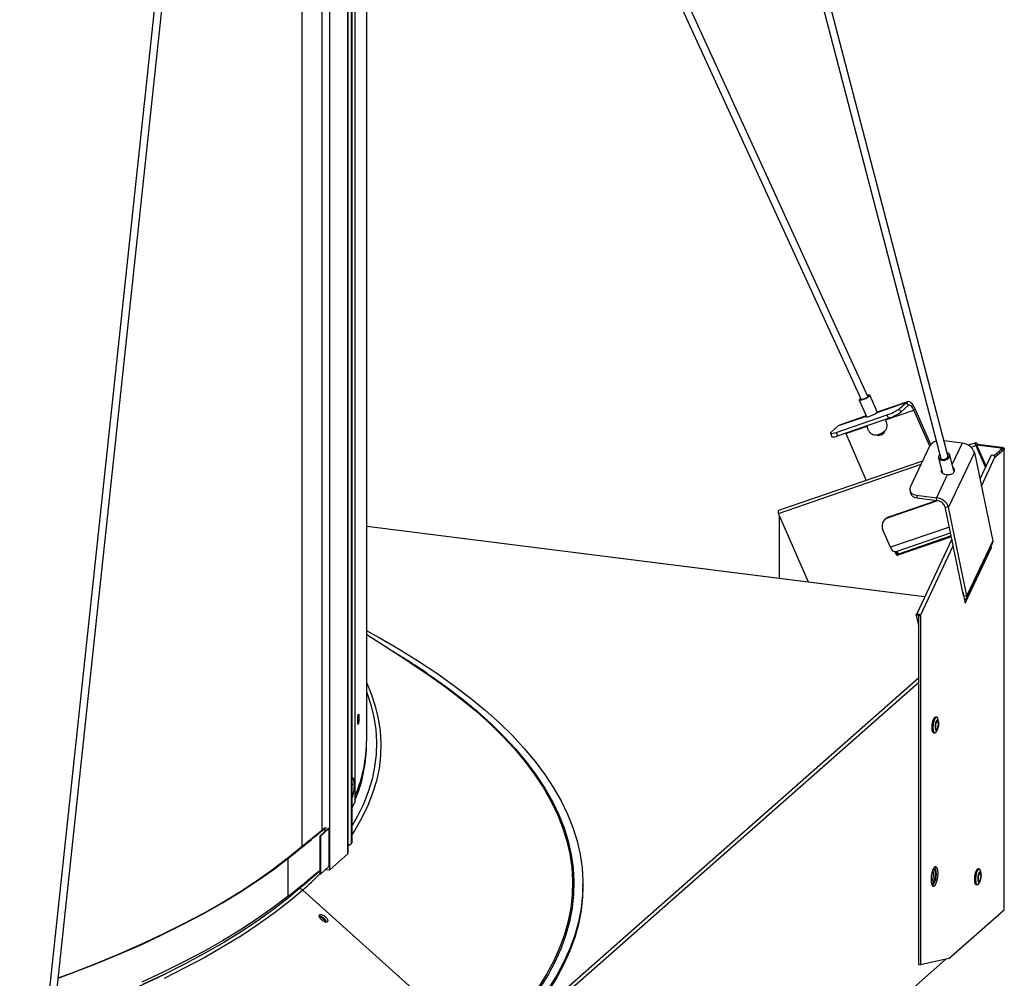
# Model space of a CAD drawing. Units: inches. Extents: x 0 to 154, y 0 to 99.
# Drawn here: x 137 to 141, y 26 to 30 of the extents above; entities that cross this region are included whole.
import ezdxf

# ---------------------------------------------------------------- set-up
doc = ezdxf.new("R2010")
doc.units = ezdxf.units.IN
doc.header["$MEASUREMENT"] = 0
doc.layers.add('SLD-0_0', color=7, linetype='Continuous')

msp = doc.modelspace()

# ---------------------------------------------------------------- linework, layer by layer
at = {"layer": 'SLD-0_0', "color": 7, "linetype": 'Continuous'}
for p, q in [((141.0016828, 28.5416979), (138.6824698, 37.43862)), ((138.5915042, 27.3684562), (138.5915042, 37.4075617)), ((138.6522303, 37.4307374), (140.9714432, 28.5338151)), ((138.5151663, 26.898439), (138.5151663, 37.345644)), ((138.5312789, 26.9419169), (138.5312789, 37.3461255)), ((138.54283, 37.3504736), (138.54283, 27.1072291)), ((138.444593, 37.2685776), (137.1526415, 25.1794396)), ((137.1837144, 25.1761189), (138.4756659, 37.2652573)), ((138.4378835, 26.8282521), (138.4378835, 36.9117147)), ((138.4073266, 26.9944676), (138.4073266, 36.625786)), ((140.6697867, 28.7917485), (138.5915043, 33.3304901)), ((138.5915044, 33.2554287), (140.6413738, 28.7787382)), ((140.6358264, 28.7810708), (140.6330434, 28.7778805)), ((140.6391552, 28.7835828), (140.6358264, 28.7810708)), ((140.640045, 28.7816398), (140.6390772, 28.7803118)), ((140.6469, 28.7798473), (140.6528001, 28.7819267)), ((140.6519944, 28.7801105), (140.6605871, 28.7839846)), ((140.6528001, 28.7819267), (140.6590227, 28.784732)), ((140.6590227, 28.784732), (140.6646197, 28.787836)), ((140.6605871, 28.7839846), (140.6683163, 28.788271)), ((140.6646197, 28.787836), (140.6687395, 28.790766)), ((140.672448, 28.7975813), (140.6675686, 28.7965931)), ((140.6683163, 28.788271), (140.6740057, 28.7923174)), ((140.6703586, 28.7944148), (140.6684582, 28.79465)), ((140.6687395, 28.790766), (140.6707549, 28.7930763)), ((140.6707549, 28.7930763), (140.6703586, 28.7944148)), ((140.6762417, 28.7973561), (140.672448, 28.7975813)), ((140.6740057, 28.7923174), (140.6767887, 28.7955076)), ((140.6767887, 28.7955076), (140.6762417, 28.7973561)), ((140.7096511, 28.7252052), (140.6768884, 28.7967552)), ((140.6329432, 28.7766328), (140.6652973, 28.7059754)), ((140.6330434, 28.7778805), (140.63359, 28.7760321)), ((140.63359, 28.7760321), (140.6373835, 28.7758067)), ((140.6373835, 28.7758067), (140.6438464, 28.777239)), ((140.6390772, 28.7803118), (140.6394731, 28.7789733)), ((140.6394731, 28.7789733), (140.6422201, 28.7788102)), ((140.6422201, 28.7788102), (140.6469, 28.7798473)), ((140.6438464, 28.777239), (140.6519944, 28.7801105)), ((140.7113961, 28.7270862), (140.8304404, 28.7680382)), ((140.8337316, 28.7699807), (140.7114108, 28.7279015)), ((140.7993277, 28.7405993), (140.8304404, 28.7680382)), ((140.7993277, 28.7405993), (140.8053894, 28.7267337)), ((140.8053894, 28.7267337), (140.8365021, 28.7541725)), ((140.8340393, 28.7700805), (140.8304404, 28.7680382)), ((140.8365021, 28.7541725), (140.8304404, 28.7680382)), ((140.8382137, 28.770411), (140.8340393, 28.7700805)), ((140.8389266, 28.7555485), (140.8365021, 28.7541725)), ((140.8428035, 28.7690171), (140.8382137, 28.770411)), ((140.8417395, 28.7557712), (140.8389266, 28.7555485)), ((140.8448319, 28.754832), (140.8417395, 28.7557712)), ((140.8476323, 28.7659524), (140.8428035, 28.7690171)), ((140.8480853, 28.7527672), (140.8448319, 28.754832)), ((140.8525145, 28.7613344), (140.8476323, 28.7659524)), ((140.8513745, 28.7496557), (140.8480853, 28.7527672)), ((140.8545735, 28.7456175), (140.8513745, 28.7496557)), ((140.8572625, 28.7553406), (140.8525145, 28.7613344)), ((140.857559, 28.7408076), (140.8545735, 28.7456175)), ((140.8616935, 28.7482016), (140.8572625, 28.7553406)), ((140.8602164, 28.7354106), (140.857559, 28.7408076)), ((140.8602164, 28.7354106), (140.8656376, 28.7401916)), ((140.8656376, 28.7401916), (140.8616935, 28.7482016)), ((140.9301784, 28.5925574), (140.8656376, 28.7401916)), ((140.5373293, 28.6425461), (140.7492724, 28.7154559)), ((140.5433907, 28.6286805), (140.7553341, 28.7015901)), ((140.6628988, 28.7112132), (140.5511407, 28.6727676)), ((140.6624688, 28.7062942), (140.6627592, 28.7083073)), ((140.6660686, 28.7060581), (140.6624688, 28.7062942)), ((140.6627592, 28.7083073), (140.6637534, 28.7093464)), ((140.6729851, 28.7076365), (140.6660686, 28.7060581)), ((140.6821181, 28.7107782), (140.6729851, 28.7076365)), ((140.6920129, 28.7149831), (140.6821181, 28.7107782)), ((140.7010949, 28.7195818), (140.6920129, 28.7149831)), ((140.7079179, 28.7238422), (140.7010949, 28.7195818)), ((140.7113961, 28.7270862), (140.7079179, 28.7238422)), ((140.7553341, 28.7015901), (140.7492724, 28.7154559)), ((140.9256126, 28.5858202), (140.8602164, 28.7354106)), ((140.5478494, 28.6708252), (140.5167367, 28.6433863)), ((140.5478494, 28.6708252), (140.5511407, 28.6727676)), ((140.5145414, 28.6410852), (140.5137879, 28.6393396)), ((140.5137879, 28.6393396), (140.5145054, 28.6382164)), ((140.5138825, 28.6388478), (140.5199442, 28.6249821)), ((140.5145054, 28.6382164), (140.5166661, 28.6377588)), ((140.5167367, 28.6433863), (140.5145414, 28.6410852)), ((140.5166661, 28.6377588), (140.5201868, 28.6379845)), ((140.5201868, 28.6379845), (140.5249326, 28.6388848)), ((140.5249326, 28.6388848), (140.5307209, 28.640425)), ((140.5307209, 28.640425), (140.5373293, 28.6425461)), ((140.5373293, 28.6425461), (140.5433907, 28.6286805)), ((140.5767346, 28.6401508), (140.5776254, 28.6381976)), ((140.5776254, 28.6381976), (140.6628194, 28.4433206)), ((140.6898229, 28.6344154), (140.6967244, 28.6324172)), ((140.7078497, 28.6335617), (140.7093398, 28.6303077)), ((140.7377527, 28.6433179), (140.7362629, 28.6465719)), ((140.7367327, 28.6412312), (140.7378138, 28.6430279)), ((140.7378138, 28.6430279), (140.7377527, 28.6433179)), ((140.9254083, 28.5853953), (140.8453013, 28.4151356)), ((141.0600516, 28.5984906), (140.9843934, 28.6080226)), ((141.1173562, 28.5996839), (141.086632, 28.5891146)), ((141.1155203, 28.5949494), (141.1157809, 28.597621)), ((141.115984, 28.5917045), (141.1155203, 28.5949494)), ((141.1157809, 28.597621), (141.1167269, 28.5993124)), ((141.117102, 28.5883804), (141.115984, 28.5917045)), ((141.1167269, 28.5993124), (141.1182134, 28.5997662)), ((141.1200483, 28.5909788), (141.117102, 28.5883804)), ((141.117102, 28.5883804), (141.1570196, 28.4970711)), ((141.1182134, 28.5997662), (141.120015, 28.5989133)), ((141.1199329, 28.5914582), (141.1199519, 28.5916533)), ((141.1199669, 28.5912214), (141.1199329, 28.5914582)), ((141.1199519, 28.5916533), (141.120021, 28.5917768)), ((141.1200483, 28.5909788), (141.1199669, 28.5912214)), ((141.1199715, 28.5912019), (141.1205122, 28.5913879)), ((141.120015, 28.5989133), (141.1218568, 28.5968838)), ((141.120021, 28.5917768), (141.1201295, 28.5918099)), ((141.1200483, 28.5909788), (141.1591357, 28.5015685)), ((141.1201295, 28.5918099), (141.120261, 28.5917475)), ((141.120261, 28.5917475), (141.1203955, 28.5915994)), ((141.1203955, 28.5915994), (141.1205122, 28.5913879)), ((141.1234585, 28.5939863), (141.1205122, 28.5913879)), ((141.1205122, 28.5913879), (141.2199, 28.5788663)), ((141.1218568, 28.5968838), (141.1234585, 28.5939863)), ((141.1234585, 28.5939863), (141.2228462, 28.5814646)), ((141.2228462, 28.5814646), (141.2199, 28.5788663)), ((141.2199, 28.5788663), (141.2217303, 28.5785644)), ((141.2217303, 28.5785644), (141.2233488, 28.5781492)), ((141.2228462, 28.5814646), (141.2261407, 28.5809212)), ((141.2233488, 28.5781492), (141.2246928, 28.5776369)), ((141.2246928, 28.5776369), (141.2257113, 28.5770469)), ((141.2257113, 28.5770469), (141.2263652, 28.576402)), ((141.2261407, 28.5809212), (141.2290539, 28.580174)), ((141.2263652, 28.576402), (141.226629, 28.5757271)), ((141.2290539, 28.580174), (141.2314734, 28.5792517)), ((141.2314734, 28.5792517), (141.2333069, 28.5781898)), ((141.2333069, 28.5781898), (141.2344835, 28.577029)), ((141.2344835, 28.577029), (141.2349582, 28.5758141)), ((140.9618721, 28.5366683), (140.9784372, 28.4731227)), ((140.9653674, 28.5487107), (140.9619322, 28.5423592)), ((140.9619322, 28.5423592), (140.9620476, 28.5360693)), ((140.9620476, 28.5360693), (140.965697, 28.5307987)), ((140.9670842, 28.5505376), (140.9653674, 28.5487107)), ((140.9688324, 28.5438306), (140.9683667, 28.5424708)), ((140.9683667, 28.5424708), (140.9684505, 28.5379162)), ((140.9684505, 28.5379162), (140.9710931, 28.5340996)), ((140.9949801, 28.5345144), (140.9996606, 28.5384582)), ((140.998191, 28.5581787), (140.9973703, 28.5584081)), ((141.0048182, 28.5547297), (140.998191, 28.5581787)), ((140.9986844, 28.5313717), (141.0051475, 28.5368179)), ((140.999422, 28.5514289), (140.9990719, 28.5517133)), ((141.0020646, 28.5476123), (140.999422, 28.5514289)), ((140.9996606, 28.5384582), (141.0021484, 28.5430576)), ((141.0021484, 28.5430576), (141.0020646, 28.5476123)), ((141.1110384, 28.5589848), (141.0042291, 28.3319716)), ((141.0084672, 28.5494592), (141.0048182, 28.5547297)), ((141.0051475, 28.5368179), (141.0085831, 28.5431695)), ((141.0085831, 28.5431695), (141.0084672, 28.5494592)), ((141.0258619, 28.4828045), (141.0086426, 28.5488601)), ((141.1110384, 28.5589848), (141.1868931, 28.1920937)), ((141.1796483, 28.5451657), (141.1339686, 28.4480778)), ((141.1808867, 28.5466817), (141.1796483, 28.5451657)), ((141.1833236, 28.5477463), (141.1808867, 28.5466817)), ((141.1864394, 28.5478355), (141.1833236, 28.5477463)), ((141.1897592, 28.5469355), (141.1864394, 28.5478355)), ((141.1927786, 28.5451835), (141.1897592, 28.5469355)), ((141.1950373, 28.5428461), (141.1927786, 28.5451835)), ((141.2259611, 28.5743906), (141.192813, 28.5451568)), ((141.1961911, 28.5402793), (141.1950373, 28.5428461)), ((141.1961911, 28.5402793), (141.2337562, 28.5734086)), ((141.2264926, 28.5750478), (141.2259611, 28.5743906)), ((141.2259611, 28.5743906), (141.2337562, 28.5734086)), ((141.226629, 28.5757271), (141.2264926, 28.5750478)), ((141.2347125, 28.5745916), (141.2337562, 28.5734086)), ((141.2337562, 26.6621136), (141.2337562, 28.5734086)), ((141.2349582, 28.5758141), (141.2347125, 28.5745916)), ((141.2349673, 26.6643233), (141.2349673, 28.5756183)), ((140.8963621, 28.5236606), (140.2988685, 28.3181194)), ((140.965697, 28.5307987), (140.9723243, 28.5273499)), ((140.9710931, 28.5340996), (140.9758921, 28.531602)), ((140.9723243, 28.5273499), (140.9809204, 28.5262476)), ((140.9758921, 28.531602), (140.9821167, 28.5308039)), ((140.9809204, 28.5262476), (140.9901767, 28.5276598)), ((140.9821167, 28.5308039), (140.9888198, 28.5318266)), ((140.9888198, 28.5318266), (140.9949801, 28.5345144)), ((140.9901767, 28.5276598), (140.9986844, 28.5313717)), ((140.9982367, 28.467109), (140.9532422, 28.3714775)), ((140.974248, 28.4851802), (140.9747708, 28.4871875)), ((140.9750107, 28.4779312), (140.974248, 28.4851802)), ((140.9798663, 28.4719238), (140.9750107, 28.4779312)), ((140.9767345, 28.4749934), (140.9774135, 28.4770494)), ((140.988042, 28.4681143), (140.9798663, 28.4719238)), ((140.9982367, 28.467109), (140.988042, 28.4681143)), ((140.8453013, 28.4151356), (140.8434455, 28.4095052)), ((140.8434455, 28.4095052), (140.8431586, 28.4039024)), ((140.8431586, 28.4039024), (140.8444521, 28.3985427)), ((140.8434729, 28.4017889), (140.845764, 28.3907075)), ((140.8444521, 28.3985427), (140.8472761, 28.393632)), ((140.8472761, 28.393632), (140.8515219, 28.3893588)), ((140.8515219, 28.3893588), (140.8570267, 28.3858877)), ((140.8570267, 28.3858877), (140.8635783, 28.3833516)), ((140.8635783, 28.3833516), (140.8709256, 28.3818485)), ((140.8709256, 28.3818485), (140.9532422, 28.3714775)), ((140.8709256, 28.3818485), (140.8732167, 28.3707671)), ((140.7508266, 28.2878995), (140.9595268, 28.3596937)), ((140.7562478, 28.2926806), (140.9537465, 28.3606212)), ((140.8732167, 28.3707671), (140.9555333, 28.3603962)), ((140.9555333, 28.3603962), (140.9532422, 28.3714775)), ((140.989886, 28.3337787), (141.0042291, 28.3319716)), ((141.0657405, 27.9668875), (140.989886, 28.3337787)), ((141.0800836, 27.9650804), (141.0042291, 28.3319716)), ((140.2972933, 28.3160565), (140.2970326, 28.313385)), ((140.2970326, 28.313385), (140.2974964, 28.3101401)), ((140.2982392, 28.317748), (140.2972933, 28.3160565)), ((140.2974964, 28.3101401), (140.2986148, 28.3068159)), ((140.2988685, 28.3181194), (140.2982392, 28.317748)), ((140.4233136, 28.0215734), (140.2986148, 28.3068159)), ((140.3020249, 28.299015), (140.3020249, 28.0370877)), ((140.7496728, 28.289586), (140.7562478, 28.2926806)), ((140.7562478, 28.2926806), (140.7508266, 28.2878995)), ((140.4232055, 28.0218205), (138.5915043, 28.2525931)), ((140.7451597, 28.2862522), (140.7397385, 28.2814712)), ((140.7451597, 28.2862522), (140.7496728, 28.289586)), ((140.7634684, 28.1660285), (140.7319745, 28.2380696)), ((140.7829291, 28.1478594), (141.0120307, 28.2266716)), ((141.0154523, 28.2101216), (140.7898836, 28.1325246)), ((141.0151462, 28.2116012), (140.7928299, 28.135123)), ((140.7932938, 28.1355322), (141.0150979, 28.2118341)), ((141.0147921, 28.2133137), (140.7962401, 28.1381305)), ((141.0174542, 28.2004379), (140.8702892, 27.8876525)), ((141.0792075, 27.9562546), (141.1860168, 28.1832677)), ((141.0800836, 27.9650804), (141.1868931, 28.1920937)), ((141.1814598, 28.1656785), (141.1803245, 28.1711694)), ((141.1864911, 28.1844226), (141.1860168, 28.1832677)), ((141.1868931, 28.1920937), (141.1864911, 28.1844226)), ((140.7685766, 28.1567887), (140.7634684, 28.1660285)), ((140.7744505, 28.1503164), (140.7685766, 28.1567887)), ((140.7801952, 28.1475968), (140.7744505, 28.1503164)), ((140.7829291, 28.1478594), (140.7801952, 28.1475968)), ((140.7898836, 28.1325246), (140.7831469, 28.1479344)), ((140.7928299, 28.135123), (140.7866957, 28.149155)), ((140.7872544, 28.1493473), (140.7932938, 28.1355322)), ((140.7898836, 28.1325246), (140.7928299, 28.135123)), ((140.7962401, 28.1381305), (140.7908029, 28.150568)), ((140.7932938, 28.1355322), (140.7962401, 28.1381305)), ((141.0725142, 27.9341251), (141.1814598, 28.1656785)), ((141.1779495, 28.1661207), (141.1814598, 28.1656785)), ((140.9047598, 27.9609169), (140.4233136, 28.0215734)), ((141.0630511, 27.9798961), (141.0725142, 27.9341251)), ((141.0657405, 27.9668875), (141.0800836, 27.9650804)), ((141.0695967, 27.9482375), (141.0697788, 27.9486243)), ((141.0713473, 27.9491947), (141.0699935, 27.9463174)), ((140.8700144, 27.8848848), (140.8701402, 27.8872903)), ((140.8778095, 27.8839027), (140.8700144, 27.8848848)), ((140.8700144, 27.8848848), (140.8790371, 27.8412441)), ((140.8701402, 27.8872903), (140.8715275, 27.8891684)), ((140.8715275, 27.8891684), (140.8739644, 27.8902329)), ((140.8739644, 27.8902329), (140.8770802, 27.8903221)), ((140.8770802, 27.8903221), (140.8804, 27.8894221)), ((140.8778095, 27.8839027), (140.879037, 27.8779651)), ((140.8790369, 27.8837481), (140.886832, 27.882766)), ((140.8790369, 27.8837481), (140.8790369, 26.4357047)), ((140.8804, 27.8894221), (140.8834193, 27.8876702)), ((140.8834193, 27.8876702), (140.885678, 27.8853327)), ((140.885678, 27.8853327), (140.886832, 27.882766)), ((140.886832, 27.882766), (140.886832, 26.4347226)), ((138.5915043, 27.8197502), (138.6425319, 27.7917401)), ((138.7704085, 27.6881785), (138.5915044, 27.8025037)), ((138.6425319, 27.7917401), (138.7263902, 27.7433173)), ((138.7263902, 27.7433173), (138.8061493, 27.6941308)), ((138.7704085, 27.6881785), (138.8434196, 27.63993)), ((138.8061493, 27.6941308), (138.8817466, 27.6442194)), ((138.8434196, 27.63993), (138.9142882, 27.5896928)), ((138.8817466, 27.6442194), (138.9531231, 27.5936222)), ((138.9142882, 27.5896928), (138.9809099, 27.5388142)), ((138.9531231, 27.5936222), (139.0202226, 27.5423787)), ((138.9809099, 27.5388142), (139.0432334, 27.4873337)), ((139.0202226, 27.5423787), (139.0829924, 27.4905294)), ((139.0432334, 27.4873337), (139.1012088, 27.4352919)), ((139.0829924, 27.4905294), (139.1413837, 27.4381147)), ((139.1012088, 27.4352919), (139.1547917, 27.3827296)), ((139.1413837, 27.4381147), (139.1953505, 27.3851757)), ((140.9375075, 27.4442232), (140.9349784, 27.4318991)), ((140.9412927, 27.4543059), (140.9375075, 27.4442232)), ((140.9421849, 27.4436339), (140.9396558, 27.4313098)), ((140.9457575, 27.4606119), (140.9412927, 27.4543059)), ((140.9459701, 27.4537166), (140.9421849, 27.4436339)), ((140.9498825, 27.4622403), (140.9457575, 27.4606119)), ((140.9504349, 27.4600226), (140.9459701, 27.4537166)), ((140.9503185, 27.4379094), (140.9486581, 27.4298179)), ((140.9545598, 27.461651), (140.9498825, 27.4622403)), ((140.9515686, 27.4356785), (140.9502913, 27.4294542)), ((140.9528038, 27.4445294), (140.9503185, 27.4379094)), ((140.9548997, 27.4615918), (140.9504349, 27.4600226)), ((140.9534803, 27.4407706), (140.9515686, 27.4356785)), ((140.9557353, 27.4486695), (140.9528038, 27.4445294)), ((140.9557353, 27.4439556), (140.9534803, 27.4407706)), ((140.9586849, 27.4581856), (140.9548997, 27.4615918)), ((140.9586667, 27.4497), (140.9557353, 27.4486695)), ((140.9579903, 27.4447481), (140.9557353, 27.4439556)), ((140.959902, 27.4430278), (140.9579903, 27.4447481)), ((140.961152, 27.4474636), (140.9586667, 27.4497)), ((140.9610688, 27.4510891), (140.9586849, 27.4581856)), ((140.9611792, 27.4390565), (140.959902, 27.4430278)), ((140.9627172, 27.4428042), (140.9610688, 27.4510891)), ((140.9628124, 27.4423008), (140.961152, 27.4474636)), ((140.9616278, 27.4334388), (140.9611792, 27.4390565)), ((140.9611792, 27.4270299), (140.9616278, 27.4334388)), ((140.9633955, 27.4349978), (140.9628124, 27.4423008)), ((140.9628124, 27.4266663), (140.9633955, 27.4349978)), ((140.9349784, 27.4318991), (140.9340903, 27.4192096)), ((140.9340903, 27.4192096), (140.9349784, 27.4080865)), ((140.9349784, 27.4080865), (140.9375075, 27.4002233)), ((140.9375075, 27.4002233), (140.9412927, 27.3968171)), ((140.9396558, 27.4313098), (140.9387676, 27.4186203)), ((140.9387676, 27.4186203), (140.9396558, 27.4074972)), ((140.9396558, 27.4074972), (140.9421849, 27.399634)), ((140.9412927, 27.3968171), (140.9416326, 27.3967581)), ((140.9416326, 27.3967581), (140.9463099, 27.3961688)), ((140.9421849, 27.399634), (140.9459701, 27.3962278)), ((140.9459701, 27.3962278), (140.9504349, 27.3977972)), ((140.9486581, 27.4298179), (140.948075, 27.4214864)), ((140.948075, 27.4214864), (140.9486581, 27.4141834)), ((140.9486581, 27.4141834), (140.9503185, 27.4090206)), ((140.9502913, 27.4294542), (140.9498427, 27.4230454)), ((140.9498427, 27.4230454), (140.9502913, 27.4174276)), ((140.9502913, 27.4174276), (140.9515686, 27.4134562)), ((140.9503185, 27.4090206), (140.9528038, 27.4067842)), ((140.9504349, 27.3977972), (140.9548997, 27.404103)), ((140.9515686, 27.4134562), (140.9534803, 27.4117359)), ((140.9528038, 27.4067842), (140.9557353, 27.4078145)), ((140.9534803, 27.4117359), (140.9557353, 27.4125285)), ((140.9548997, 27.404103), (140.9552352, 27.4047861)), ((140.9552352, 27.4047861), (140.958887, 27.4124032)), ((140.9557353, 27.4125285), (140.9579903, 27.4157134)), ((140.9557353, 27.4078145), (140.9586667, 27.4119548)), ((140.9579903, 27.4157134), (140.959902, 27.4208056)), ((140.9586667, 27.4119548), (140.961152, 27.4185748)), ((140.959902, 27.4208056), (140.9611792, 27.4270299)), ((140.961152, 27.4185748), (140.9628124, 27.4266663)), ((139.1547917, 27.3827296), (139.2039393, 27.329688)), ((139.1953505, 27.3851757), (139.2448502, 27.3317538)), ((139.2039393, 27.329688), (139.2486138, 27.2762085)), ((139.2448502, 27.3317538), (139.2898446, 27.277891)), ((139.2486138, 27.2762085), (139.2887791, 27.2223332)), ((139.2898446, 27.277891), (139.3302984, 27.2236295)), ((138.5334492, 27.2083058), (138.5312788, 27.2049592)), ((138.5360298, 27.2080897), (138.5334492, 27.2083058)), ((138.5381332, 27.2029481), (138.5360298, 27.2080897)), ((138.5395062, 27.1935008), (138.5381332, 27.2029481)), ((138.5399833, 27.1808873), (138.5395062, 27.1935008)), ((139.2887791, 27.2223332), (139.324405, 27.1681041)), ((139.3302984, 27.2236295), (139.3661793, 27.1690119)), ((139.324405, 27.1681041), (139.3554627, 27.113564)), ((139.3661793, 27.1690119), (139.3974598, 27.1140808)), ((138.5312788, 27.0873083), (138.54283, 27.1072291)), ((139.3554627, 27.113564), (139.3819282, 27.0587554)), ((139.3974598, 27.1140808), (139.424115, 27.0588793)), ((139.3819282, 27.0587554), (139.3881703, 27.0441892)), ((139.424115, 27.0588793), (139.4461239, 27.0034508)), ((138.4318261, 26.9998877), (138.3972874, 26.9686044)), ((138.4349545, 26.999504), (138.4004154, 26.9682207)), ((138.4162903, 27.0018976), (138.4183975, 27.002978)), ((138.4162903, 27.0018976), (138.4193834, 27.0014835)), ((138.4183975, 27.002978), (138.4198027, 27.0033784)), ((138.4309303, 27.0019764), (138.4316424, 27.0015724)), ((138.4316424, 27.0015724), (138.432232, 27.0007361)), ((138.432232, 27.0007361), (138.4318261, 26.9998877)), ((138.4318261, 26.9998877), (138.4349545, 26.999504)), ((138.4355633, 27.0007765), (138.4349545, 26.999504)), ((138.4349545, 26.999504), (138.4349545, 26.8423691)), ((138.4352988, 27.001426), (138.4355633, 27.0007765)), ((138.43557, 26.8435204), (138.43557, 27.0006552)), ((139.4461239, 27.0034508), (139.46347, 26.9478387)), ((138.3972874, 26.9686044), (138.3972874, 26.8114696)), ((138.3972874, 26.9686044), (138.4004154, 26.9682207)), ((138.4004154, 26.9682207), (138.4004154, 26.8110858)), ((139.46347, 26.9478387), (139.4761387, 26.8920865)), ((138.5151663, 26.9298552), (138.5285591, 26.9382727)), ((138.2005316, 26.8294759), (138.2621169, 26.876555)), ((138.2035669, 26.8290167), (138.265192, 26.8761262)), ((138.2621169, 26.876555), (138.265192, 26.8761262)), ((138.265192, 26.7189913), (138.265192, 26.8761262)), ((138.5130136, 26.8945106), (138.4378835, 26.8282521)), ((138.5130136, 26.8945106), (138.5151663, 26.898439)), ((139.4761387, 26.8920865), (139.4841211, 26.8362379)), ((138.1347623, 26.7830298), (138.2005316, 26.8294759)), ((138.1377553, 26.7825406), (138.2035669, 26.8290167)), ((138.3242907, 26.7601282), (138.3972874, 26.8245052)), ((138.4349545, 26.8423691), (138.4004154, 26.8110858)), ((138.4216293, 26.8303), (138.4378835, 26.8282521)), ((138.4349545, 26.8423691), (138.43557, 26.8435204)), ((139.4841211, 26.8362379), (139.48741, 26.7803367)), ((140.9383918, 26.8284845), (140.9344726, 26.8162586)), ((140.9431994, 26.8373906), (140.9383918, 26.8284845)), ((140.9421905, 26.8328907), (140.9403999, 26.8328283)), ((140.945775, 26.8296652), (140.9421905, 26.8328907)), ((140.9483157, 26.8419027), (140.9431994, 26.8373906)), ((140.9481699, 26.8222189), (140.945775, 26.8296652)), ((140.9490109, 26.8116856), (140.9481699, 26.8222189)), ((140.9531233, 26.8414764), (140.9483157, 26.8419027)), ((140.9570425, 26.8361633), (140.9531233, 26.8414764)), ((140.9596005, 26.8266039), (140.9570425, 26.8361633)), ((140.9604889, 26.8139515), (140.9596005, 26.8266039)), ((141.1180694, 26.8245341), (141.1142842, 26.8144516)), ((141.1225343, 26.8308401), (141.1180694, 26.8245341)), ((141.1227468, 26.8239448), (141.1189616, 26.8138623)), ((141.1266592, 26.8324685), (141.1225343, 26.8308401)), ((141.1272116, 26.8302508), (141.1227468, 26.8239448)), ((141.1313365, 26.8318792), (141.1266592, 26.8324685)), ((141.1316764, 26.83182), (141.1272116, 26.8302508)), ((141.1354616, 26.828414), (141.1316764, 26.83182)), ((141.1378455, 26.8213173), (141.1354616, 26.828414)), ((141.1394939, 26.8130324), (141.1378455, 26.8213173)), ((138.0648671, 26.7372582), (138.1347623, 26.7830298)), ((138.0678149, 26.7367394), (138.1377553, 26.7825406)), ((138.3972874, 26.8114696), (138.4004154, 26.8110858)), ((139.48741, 26.7803367), (139.4860032, 26.7244268)), ((140.9319145, 26.8021872), (140.9310262, 26.7879679)), ((140.9310262, 26.7879679), (140.9319145, 26.7753155)), ((140.9344726, 26.8162586), (140.9319145, 26.8021872)), ((140.9421905, 26.7784507), (140.945775, 26.7879986)), ((140.945775, 26.7879986), (140.9481699, 26.799669)), ((140.9481699, 26.799669), (140.9490109, 26.8116856)), ((140.9531233, 26.7734351), (140.9570425, 26.785661)), ((140.9570425, 26.785661), (140.9596005, 26.7997323)), ((140.9596005, 26.7997323), (140.9604889, 26.8139515)), ((141.1117551, 26.8021273), (141.110867, 26.7894378)), ((141.110867, 26.7894378), (141.1117551, 26.7783147)), ((141.1142842, 26.8144516), (141.1117551, 26.8021273)), ((141.1164325, 26.801538), (141.1155443, 26.7888485)), ((141.1155443, 26.7888485), (141.1164325, 26.7777254)), ((141.1189616, 26.8138623), (141.1164325, 26.801538)), ((141.1254347, 26.800046), (141.1248516, 26.7917144)), ((141.1248516, 26.7917144), (141.1254347, 26.7844114)), ((141.1270953, 26.8081376), (141.1254347, 26.800046)), ((141.1254347, 26.7844114), (141.1270953, 26.7792488)), ((141.1270679, 26.7996823), (141.1266195, 26.7932736)), ((141.1266195, 26.7932736), (141.1270679, 26.7876557)), ((141.1283453, 26.8059066), (141.1270679, 26.7996823)), ((141.1270679, 26.7876557), (141.1283453, 26.7836844)), ((141.1295805, 26.8147576), (141.1270953, 26.8081376)), ((141.130257, 26.8109988), (141.1283453, 26.8059066)), ((141.1283453, 26.7836844), (141.130257, 26.7819641)), ((141.132512, 26.8188979), (141.1295805, 26.8147576)), ((141.132512, 26.8141837), (141.130257, 26.8109988)), ((141.130257, 26.7819641), (141.132512, 26.7827569)), ((141.1320119, 26.7750142), (141.1356637, 26.7826315)), ((141.1354435, 26.8199282), (141.132512, 26.8188979)), ((141.134767, 26.8149763), (141.132512, 26.8141837)), ((141.132512, 26.7827569), (141.134767, 26.7859416)), ((141.132512, 26.7780427), (141.1354435, 26.782183)), ((141.1366787, 26.813256), (141.134767, 26.8149763)), ((141.134767, 26.7859416), (141.1366787, 26.7910338)), ((141.1379286, 26.8176917), (141.1354435, 26.8199282)), ((141.1354435, 26.782183), (141.1379286, 26.7888029)), ((141.137956, 26.8092846), (141.1366787, 26.813256)), ((141.1366787, 26.7910338), (141.137956, 26.797258)), ((141.1395891, 26.812529), (141.1379286, 26.8176917)), ((141.1379286, 26.7888029), (141.1395891, 26.7968945)), ((141.1384045, 26.803667), (141.137956, 26.8092846)), ((141.137956, 26.797258), (141.1384045, 26.803667)), ((141.1401723, 26.805226), (141.1395891, 26.812529)), ((141.1395891, 26.7968945), (141.1401723, 26.805226)), ((138.3242907, 26.7601282), (138.2675344, 26.712252)), ((138.8554905, 26.2691735), (138.3260096, 26.7439767)), ((139.4875042, 26.7597006), (139.4860032, 26.7149987)), ((139.4875042, 26.7597006), (139.4875042, 26.7691287)), ((140.9319145, 26.7753155), (140.9344726, 26.7657563)), ((140.9326627, 26.7714159), (140.9337343, 26.770993)), ((140.9337343, 26.770993), (140.9379624, 26.772479)), ((140.9344726, 26.7657563), (140.9383918, 26.7604431)), ((140.9379624, 26.772479), (140.9421905, 26.7784507)), ((140.9383918, 26.7604431), (140.9431994, 26.7600169)), ((140.9431994, 26.7600169), (140.9483157, 26.764529)), ((140.9483157, 26.764529), (140.9531233, 26.7734351)), ((141.1117551, 26.7783147), (141.1142842, 26.7704515)), ((141.1142842, 26.7704515), (141.1180694, 26.7670453)), ((141.1164325, 26.7777254), (141.1189616, 26.7698622)), ((141.1180694, 26.7670453), (141.1184092, 26.7669861)), ((141.1184092, 26.7669861), (141.1230865, 26.7663968)), ((141.1189616, 26.7698622), (141.1227468, 26.766456)), ((141.1227468, 26.766456), (141.1272116, 26.7680254)), ((141.1270953, 26.7792488), (141.1295805, 26.7770124)), ((141.1272116, 26.7680254), (141.1316764, 26.7743312)), ((141.1295805, 26.7770124), (141.132512, 26.7780427)), ((141.1316764, 26.7743312), (141.1320119, 26.7750142)), ((137.9909087, 26.6922015), (138.0648671, 26.7372582)), ((137.9938089, 26.6916537), (138.0678149, 26.7367394)), ((138.265192, 26.7189913), (138.2035669, 26.6718818)), ((138.2675344, 26.712252), (138.2065067, 26.6649632)), ((139.4860032, 26.7244268), (139.4799022, 26.6685519)), ((139.4860032, 26.7149987), (139.4799022, 26.6591238)), ((137.9129524, 26.6479001), (137.9909087, 26.6922015)), ((137.9158021, 26.6473237), (137.9938089, 26.6916537)), ((138.2035669, 26.6718818), (138.1377553, 26.6254058)), ((138.2065067, 26.6649632), (138.1412623, 26.6183041)), ((139.4799022, 26.6685519), (139.4691112, 26.6127558)), ((139.4799022, 26.6591238), (139.4691112, 26.6033278)), ((141.0046831, 26.4600901), (141.2337562, 26.6621136)), ((141.2337562, 26.6621136), (141.2347125, 26.6632966)), ((141.2347125, 26.6632966), (141.2349673, 26.6643233)), ((137.8310677, 26.6043932), (137.9129524, 26.6479001)), ((137.8338648, 26.6037887), (137.9158021, 26.6473237)), ((138.1377553, 26.6254058), (138.0678149, 26.5796046)), ((138.1412623, 26.6183041), (138.0718597, 26.5723165)), ((137.7453276, 26.5617195), (137.8310677, 26.6043932)), ((137.7480692, 26.5610875), (137.8338648, 26.6037887)), ((138.0678149, 26.5796046), (137.9938089, 26.5345189)), ((139.4691112, 26.6127558), (139.4536391, 26.5570822)), ((139.4691112, 26.6033278), (139.4536391, 26.5476541)), ((137.6558084, 26.5199171), (137.7453276, 26.5617195)), ((137.6584923, 26.5192581), (137.7480692, 26.5610875)), ((138.0718597, 26.5723165), (137.9983612, 26.5270415)), ((139.4536391, 26.5570822), (139.4334975, 26.5015749)), ((139.4536391, 26.5476541), (139.4334975, 26.4921468)), ((137.5625892, 26.479023), (137.6558084, 26.5199171)), ((137.565213, 26.4783376), (137.6584923, 26.5192581)), ((137.9938089, 26.5345189), (137.9158021, 26.4901889)), ((137.9983612, 26.5270415), (137.9208319, 26.4825198)), ((139.4334975, 26.5015749), (139.4087026, 26.4462772)), ((137.2393395, 23.1472259), (140.992898, 26.4575534)), ((137.4657533, 26.4390736), (137.5625892, 26.479023)), ((137.4683145, 26.4383625), (137.565213, 26.4783376)), ((137.9158021, 26.4901889), (137.8338648, 26.4466539)), ((137.9208319, 26.4825198), (137.8393418, 26.4387911)), ((139.4334975, 26.4921468), (139.4087026, 26.4368491)), ((141.0046831, 26.4600901), (140.886832, 26.4347226)), ((137.3653867, 26.4001045), (137.4657533, 26.4390736)), ((137.3678833, 26.3993682), (137.4683145, 26.4383625)), ((137.8338648, 26.4466539), (137.7480692, 26.4039527)), ((137.8393418, 26.4387911), (137.7539639, 26.3958945)), ((139.4087026, 26.4462772), (139.3792738, 26.3912326)), ((139.4087026, 26.4368491), (139.3792738, 26.3818045)), ((140.8790369, 26.4357047), (140.886832, 26.4347226)), ((137.3122372, 26.3787404), (137.3678833, 26.3993682)), ((137.3124204, 26.3804551), (137.3653867, 26.4001045)), ((137.7480692, 26.4039527), (137.6584923, 26.3621233)), ((137.7539639, 26.3958945), (137.6647742, 26.3538685)), ((139.3792738, 26.3912326), (139.3452342, 26.3364841)), ((139.3792738, 26.3818045), (139.3452342, 26.327056))]:
    msp.add_line(p, q, dxfattribs=at)
at = {"layer": 'SLD-0_0', "color": 8, "linetype": 'Continuous'}
for p, q in [((138.5130136, 26.8945106), (138.5130136, 37.3459967)), ((138.5285591, 26.9382727), (138.5285591, 37.3456089)), ((138.3242907, 26.9264878), (138.3242907, 35.8487961)), ((140.5478494, 28.6708252), (140.6632196, 28.7105131)), ((140.7418956, 28.6947078), (140.8602164, 28.7354106)), ((140.5776254, 28.6381976), (140.665991, 28.668596)), ((141.0600516, 28.5984906), (141.0186459, 28.5104868)), ((141.0969746, 28.5814564), (141.117102, 28.5883804)), ((141.2199, 28.5788663), (141.2199, 28.5690453)), ((141.1397204, 28.4202562), (141.1961911, 28.5402793)), ((140.2986148, 28.3068159), (140.890066, 28.5102785)), ((140.9045455, 27.9604612), (138.5915043, 28.251877)), ((141.0072314, 28.2498843), (140.7634684, 28.1660285)), ((140.886832, 27.882766), (141.0232062, 28.1726163)), ((140.8779724, 27.8842489), (140.8778095, 27.8839027)), ((138.841229, 27.6440912), (138.8488791, 27.6388791)), ((138.8488791, 27.6388791), (138.9198196, 27.5885906)), ((138.5915044, 27.602434), (138.6096943, 27.5588775)), ((139.2325926, 26.1725595), (140.8790369, 27.6245869)), ((140.8790369, 27.6038452), (139.2399682, 26.1583225)), ((138.5915042, 27.5642303), (138.5916178, 27.5639311)), ((138.5916178, 27.5639311), (138.6086647, 27.5126993)), ((138.6096943, 27.5588775), (138.6268019, 27.5074641)), ((138.9198196, 27.5885906), (138.9865099, 27.53766)), ((138.9865099, 27.53766), (139.0488967, 27.486127)), ((138.6086647, 27.5126993), (138.6210772, 27.4613197)), ((138.6268019, 27.5074641), (138.6392586, 27.4559022)), ((139.0488967, 27.486127), (139.1069315, 27.4340322)), ((138.6210772, 27.4613197), (138.6288443, 27.4098389)), ((138.6392586, 27.4559022), (138.6470528, 27.4042387)), ((139.1069315, 27.4340322), (139.1605689, 27.3814161)), ((138.6288443, 27.4098389), (138.6319582, 27.3583034)), ((138.6470528, 27.4042387), (138.6501777, 27.3525204)), ((138.6319582, 27.3583034), (138.6304163, 27.30676)), ((138.6501777, 27.3525204), (138.6486304, 27.3007943)), ((139.1605689, 27.3814161), (139.2097668, 27.3283204)), ((139.2097668, 27.3283204), (139.2544864, 27.2747863)), ((138.6304163, 27.30676), (138.6242201, 27.2552555)), ((138.6486304, 27.3007943), (138.6424123, 27.249107)), ((139.2544864, 27.2747863), (139.2946931, 27.220856)), ((138.6242201, 27.2552555), (138.6133753, 27.2038365)), ((138.6424123, 27.249107), (138.6315291, 27.1975056)), ((138.6133753, 27.2038365), (138.5978917, 27.1525496)), ((138.6315291, 27.1975056), (138.6159906, 27.1460368)), ((139.2946931, 27.220856), (139.3303552, 27.1665715)), ((138.5978917, 27.1525496), (138.5777832, 27.1014414)), ((139.3303552, 27.1665715), (139.3614447, 27.1119757)), ((138.6159906, 27.1460368), (138.5958107, 27.0947473)), ((139.3614447, 27.1119757), (139.3879375, 27.0571111)), ((138.5777832, 27.1014414), (138.5530683, 27.0505581)), ((138.5958107, 27.0947473), (138.5710079, 27.0436835)), ((138.5530683, 27.0505581), (138.5312789, 27.0121672)), ((138.5710079, 27.0436835), (138.5416048, 26.9928917)), ((139.3879375, 27.0571111), (139.4098123, 27.0020209)), ((139.3881703, 27.0441892), (139.403781, 27.0037213)), ((138.4193834, 26.9886179), (138.4193834, 27.0014835)), ((138.5416048, 26.9928917), (138.5312788, 26.9767801)), ((139.403781, 27.0037213), (139.4210034, 26.9485049)), ((139.4098123, 27.0020209), (139.4270523, 26.9467481)), ((139.4210034, 26.9485049), (139.4335822, 26.8931494)), ((139.4270523, 26.9467481), (139.439644, 26.8913361)), ((139.4335822, 26.8931494), (139.4415073, 26.8376983)), ((139.439644, 26.8913361), (139.4475772, 26.8358284)), ((139.4415073, 26.8376983), (139.4447731, 26.7821949)), ((139.4475772, 26.8358284), (139.4508461, 26.7802684)), ((139.4447731, 26.7821949), (139.4433763, 26.7266828)), ((139.4508461, 26.7802684), (139.4494481, 26.7246996)), ((138.3260096, 26.7439767), (138.2689131, 26.6958764)), ((138.3242907, 26.7601282), (138.3242907, 26.7664354)), ((139.4433763, 26.7266828), (139.4373185, 26.6712055)), ((139.4494481, 26.7246996), (139.4433842, 26.6691657)), ((138.2689131, 26.6958764), (138.2074983, 26.6483708)), ((139.4373185, 26.6712055), (139.4266043, 26.6158065)), ((139.4433842, 26.6691657), (139.432659, 26.6137101)), ((138.2074983, 26.6483708), (138.1418211, 26.601503)), ((138.1418211, 26.601503), (138.071941, 26.5553156)), ((139.4266043, 26.6158065), (139.4112424, 26.5605291)), ((139.432659, 26.6137101), (139.4172812, 26.5583763)), ((138.071941, 26.5553156), (137.9979211, 26.5098503)), ((139.4112424, 26.5605291), (139.3912443, 26.5054168)), ((139.4172812, 26.5583763), (139.3972628, 26.5032077)), ((137.9979211, 26.5098503), (137.9198287, 26.4651483)), ((139.3912443, 26.5054168), (139.3666258, 26.4505126)), ((139.3972628, 26.5032077), (139.3726192, 26.4482474)), ((137.9198287, 26.4651483), (137.8377348, 26.4212502)), ((137.8377348, 26.4212502), (137.7517131, 26.3781959)), ((139.3666258, 26.4505126), (139.3374063, 26.3958597)), ((139.3726192, 26.4482474), (139.3433698, 26.3935387)), ((139.3374063, 26.3958597), (139.3036089, 26.3415008)), ((139.3433698, 26.3935387), (139.309538, 26.3391243))]:
    msp.add_line(p, q, dxfattribs=at)
at = {"layer": 'SLD-0_0', "color": 7, "linetype": 'Continuous'}
for centre, radius, start, end in [((140.6934088, 28.8890652), 0.1823758, 287.8370191, 305.5049222), ((140.6994682, 28.8752034), 0.1823803, 287.8373164, 305.5047933), ((140.526987, 28.6565037), 0.0322988, 257.4055015, 300.5221722), ((140.6923405, 28.7049615), 0.0731511, 273.1548851, 316.0531199), ((140.709438, 28.6698698), 0.0395623, 269.8577721, 313.6235923), ((140.9636728, 28.5640185), 0.0438308, 104.7404431, 150.8097235), ((141.0549828, 28.5392937), 0.0594135, 19.3552719, 85.1059838), ((140.8734449, 28.399949), 0.0291828, 198.4621146, 269.5519717), ((140.9481731, 28.3122802), 0.0594139, 19.3554252, 85.1057012), ((140.9521175, 28.3205111), 0.0400311, 19.3557436, 85.1051013), ((140.7638035, 28.2545089), 0.0358237, 111.2380786, 207.3158465), ((141.0665435, 27.9621046), 0.0138632, 283.495717, 12.3952183), ((140.878407, 27.8836964), 0.0006321, 4.6897565, 160.948732), ((137.137191, 25.1254827), 3.0409101, 55.9185383, 59.5135216), ((137.9865875, 27.3720095), 0.6049272, 336.8559154, 359.6634466), ((138.3463417, 27.1805133), 0.1854697, 355.6573011, 4.3426989), ((138.4133144, 27.1735219), 0.1268829, 338.3898273, 3.3278226), ((132.0744067, 34.6450278), 9.9316124, 308.53787061, 309.68417449), ((132.0769546, 34.6452576), 9.9324562, 308.53788217, 309.68422296), ((138.4243757, 26.9929025), 0.0099276, 91.1802337, 120.1903616), ((138.526464, 26.9426733), 0.004874, 295.4593223, 351.0711206), ((132.0430865, 34.53006), 9.9863602, 308.53996654, 309.51557557), ((140.8763919, 26.8096989), 0.0652756, 328.2636715, 17.3750382), ((140.8758533, 26.8097668), 0.0776096, 321.8251276, 23.8134758), ((138.3042888, 26.7199336), 0.0324017, 47.9049767, 73.0049689)]:
    msp.add_arc(centre, radius, start, end, dxfattribs=at)
at = {"layer": 'SLD-0_0', "color": 8, "linetype": 'Continuous'}
for centre, radius, start, end in [((137.9822436, 27.3541536), 0.6086835, 337.0700201, 358.5745323), ((137.3432721, 27.843647), 1.4747632, 311.7858908, 315.6187179), ((135.7159767, 30.5860923), 4.6595349, 289.7866014, 295.9716327)]:
    msp.add_arc(centre, radius, start, end, dxfattribs=at)
at = {"layer": 'SLD-0_0', "color": 7, "linetype": 'Continuous'}
for points, knots in [([(140.7113961, 28.7270862), (140.7115932, 28.7274989), (140.7119972, 28.7283444), (140.7111169, 28.7276904), (140.709454, 28.7267419), (140.7090526, 28.7265129)], [0, 0, 0, 0, 0.419652263, 0.859920192, 1, 1, 1, 1]), ([(140.665991, 28.668596), (140.6662712, 28.6659143), (140.6669943, 28.6589938), (140.6722011, 28.6490311), (140.6800738, 28.639959), (140.6867253, 28.6361768), (140.6898229, 28.6344154)], [0, 0, 0, 0, 0.184604352, 0.476392465, 0.756159414, 1, 1, 1, 1]), ([(140.7445481, 28.6541705), (140.7458587, 28.6570855), (140.7487702, 28.6635618), (140.7492355, 28.6749592), (140.7474054, 28.6860924), (140.7435168, 28.6921728), (140.7418956, 28.6947078)], [0, 0, 0, 0, 0.2232181786, 0.4959095814, 0.7898379805, 1, 1, 1, 1]), ([(140.9982367, 28.467109), (141.0008657, 28.4672941), (141.0062528, 28.4676735), (141.0142981, 28.4693926), (141.0214755, 28.4725047), (141.0264977, 28.4775253), (141.0284769, 28.4840119), (141.0274552, 28.4907564), (141.0251318, 28.4960574), (141.022413, 28.4980058), (141.0217814, 28.4984585)], [0, 0, 0, 0, 0.124735124, 0.255591149, 0.400108307, 0.548720997, 0.684112028, 0.814766286, 0.956964583, 1, 1, 1, 1]), ([(138.5541763, 27.4456389), (138.5541747, 27.4461763), (138.5541809, 27.4489264), (138.5543268, 27.4542204), (138.554785, 27.4611371), (138.5554514, 27.467152), (138.556249, 27.4715822), (138.5570825, 27.4739191), (138.55786, 27.4738895), (138.558494, 27.4714979), (138.5589178, 27.4670194), (138.5590432, 27.462692), (138.5590474, 27.4602043), (138.5590479, 27.4599018)], [0.4964579051, 0.4964579051, 0.4964579051, 0.4964579051, 0.5096838757, 0.563096748, 0.6165066052, 0.6701988309, 0.7238349561, 0.7776544697, 0.8314935107, 0.8852486421, 0.9389469419, 0.9925770009, 1, 1, 1, 1]), ([(138.5590479, 27.4599018), (138.5590222, 27.4576206), (138.5589708, 27.4530566), (138.5585653, 27.4459953), (138.5579635, 27.4397736), (138.5572027, 27.4350196), (138.5563719, 27.4322937), (138.555562, 27.4319022), (138.5548691, 27.4338959), (138.5543752, 27.4380419), (138.5542001, 27.4424254), (138.5541779, 27.4451014), (138.5541763, 27.4456389)], [0, 0, 0, 0, 0.0535602362, 0.107156221, 0.160755504, 0.214470989, 0.2682709654, 0.3220209529, 0.3758426387, 0.4295536051, 0.4832315131, 0.4964579051, 0.4964579051, 0.4964579051, 0.4964579051]), ([(138.4281837, 26.6126389), (138.426908, 26.6119764), (138.4243541, 26.6106501), (138.4180042, 26.6117594), (138.4109352, 26.6150565), (138.4040154, 26.6202327), (138.3983412, 26.6264595), (138.3948148, 26.6327502), (138.3937492, 26.6383448), (138.3953375, 26.6405409), (138.3961319, 26.6416393)], [0, 0, 0, 0, 0.1249476203, 0.2501482949, 0.3752575387, 0.5002829765, 0.6252178001, 0.7501103109, 0.8750216517, 1, 1, 1, 1]), ([(138.3946363, 26.6361142), (138.3952756, 26.6362129), (138.3973161, 26.6365277), (138.402078, 26.6351162), (138.4081106, 26.6321048), (138.4140273, 26.6276801), (138.4191232, 26.6224363), (138.4226307, 26.6170528), (138.4243442, 26.61311), (138.4241953, 26.6115174), (138.42417, 26.6112474)], [0, 0, 0, 0, 0.068516693, 0.218654668, 0.368789835, 0.518927749, 0.669066154, 0.819204797, 0.969340658, 1, 1, 1, 1]), ([(138.3950826, 26.6334755), (138.3951182, 26.6334765), (138.3966803, 26.6335192), (138.4008213, 26.6319363), (138.4068148, 26.6287746), (138.4126679, 26.624147), (138.4175039, 26.6188629), (138.4205345, 26.6140621), (138.4213954, 26.6113916), (138.4217268, 26.6103636)], [0, 0, 0, 0, 0.004122096, 0.181137506, 0.358157914, 0.535174346, 0.71218835, 0.889205785, 1, 1, 1, 1]), ([(138.3961319, 26.6416393), (138.3974084, 26.6423011), (138.3999609, 26.6436246), (138.4062957, 26.6424995), (138.4133434, 26.6391941), (138.4202537, 26.6340196), (138.4259358, 26.6278013), (138.4294824, 26.6215202), (138.4305652, 26.6159333), (138.4289774, 26.6137369), (138.4281837, 26.6126389)], [0, 0, 0, 0, 0.125095307, 0.250136818, 0.375077981, 0.499981074, 0.624888695, 0.74986014, 0.87494611, 1, 1, 1, 1])]:
    msp.add_open_spline(points, degree=3, knots=knots, dxfattribs=at)

doc.saveas('drawing.dxf')
